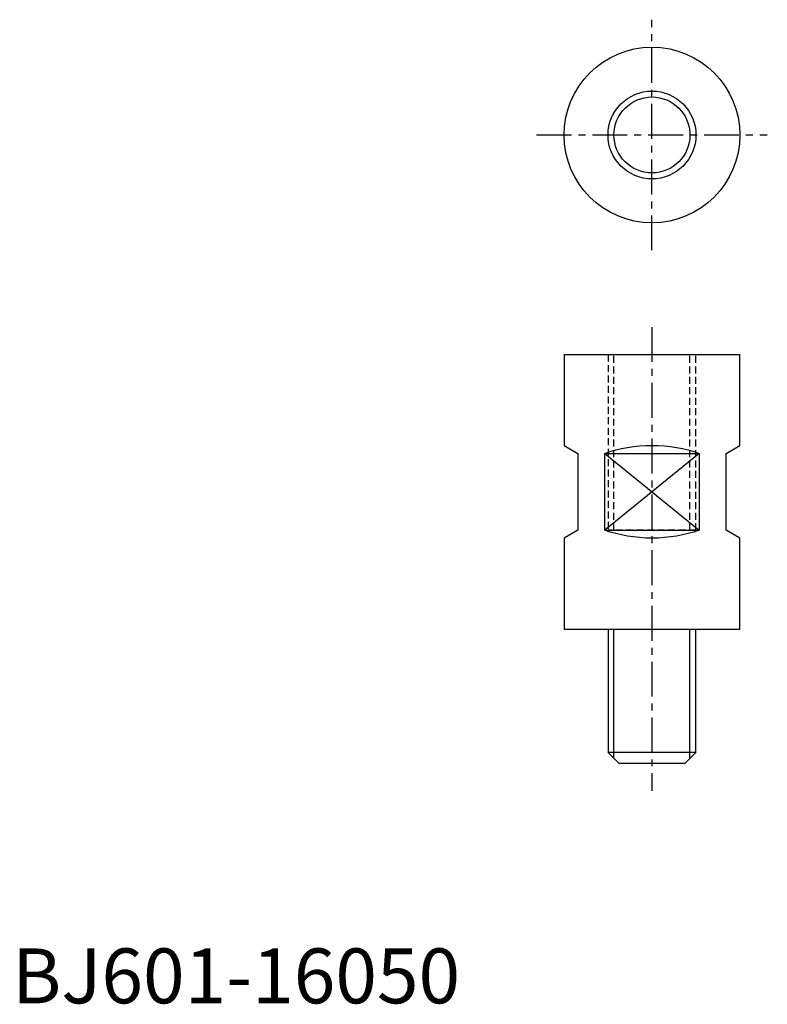
# Model space of a CAD drawing. Extents: x 1 to 138, y 0 to 179.
import ezdxf

# ---------------------------------------------------------------- set-up
doc = ezdxf.new("R2010")
doc.units = 0
doc.header["$MEASUREMENT"] = 0
doc.linetypes.add('CENTER', pattern=[10.16, 6.35, -1.27, 1.27, -1.27])
doc.linetypes.add('HIDDEN', pattern=[1.905, 1.27, -0.635])
doc.layers.get('0').update_dxf_attribs({"linetype": 'CONTINUOUS'})
for name, color, linetype in [('1', 1, 'CENTER'), ('2', 2, 'HIDDEN'), ('3', 3, 'CONTINUOUS')]:
    doc.layers.add(name, color=color, linetype=linetype)
doc.styles.add('Standard1', font='ARIAL.TTF')

msp = doc.modelspace()

# ---------------------------------------------------------------- linework, layer by layer
for p, q in [((100.5, 118.19), (100.5, 101.64)), ((100.5, 118.19), (132.5, 118.19)), ((132.5, 101.64), (132.5, 118.19)), ((100.5, 101.64), (103, 100.19)), ((130, 100.19), (132.5, 101.64)), ((103, 100.19), (103, 86.19)), ((107.91, 86.19), (107.91, 100.19)), ((107.91, 100.19), (125.09, 100.19)), ((107.91, 100.19), (125.09, 86.19)), ((125.09, 100.19), (107.91, 86.19)), ((125.09, 100.19), (125.09, 86.19)), ((130, 86.19), (130, 100.19)), ((103, 86.19), (100.5, 84.75)), ((107.91, 86.19), (125.09, 86.19)), ((132.5, 84.75), (130, 86.19)), ((100.5, 84.75), (100.5, 68.19)), ((132.5, 68.19), (132.5, 84.75)), ((100.5, 68.19), (132.5, 68.19)), ((108.5, 68.19), (108.5, 45.69)), ((124.5, 45.69), (124.5, 68.19)), ((124.5, 45.69), (108.5, 45.69)), ((110.5, 43.69), (108.5, 45.69)), ((122.5, 43.69), (124.5, 45.69)), ((122.5, 43.69), (110.5, 43.69))]:
    msp.add_line(p, q)
at = {"flags": 128}
for points in [[(107.91, 100.19), (108.89, 100.52), (109.9, 100.81), (110.95, 101.06), (112.03, 101.27), (113.13, 101.43), (114.24, 101.54), (115.37, 101.61), (116.5, 101.64), (117.63, 101.61), (118.76, 101.54), (119.87, 101.43), (120.97, 101.27), (122.05, 101.06), (123.1, 100.81), (124.11, 100.52), (125.09, 100.19)], [(125.09, 86.19), (124.11, 85.86), (123.1, 85.57), (122.05, 85.32), (120.97, 85.12), (119.87, 84.96), (118.76, 84.84), (117.63, 84.77), (116.5, 84.75), (115.37, 84.77), (114.24, 84.84), (113.13, 84.96), (112.03, 85.12), (110.95, 85.32), (109.9, 85.57), (108.89, 85.86), (107.91, 86.19)]]:
    msp.add_lwpolyline(points, dxfattribs=at)
for radius in [16, 6.92]:
    msp.add_circle((116.5, 158.19), radius)
at = {"layer": '1'}
for p, q in [((116.5, 137.19), (116.5, 179.19)), ((95.5, 158.19), (137.5, 158.19)), ((116.5, 123.19), (116.5, 38.69))]:
    msp.add_line(p, q, dxfattribs=at)
at = {"layer": '2'}
for p, q in [((108.5, 118.19), (108.5, 86.19)), ((109.58, 86.19), (109.58, 118.19)), ((123.42, 86.19), (123.42, 118.19)), ((124.5, 86.19), (124.5, 118.19)), ((124.5, 86.19), (108.5, 86.19))]:
    msp.add_line(p, q, dxfattribs=at)
at = {"layer": '3'}
for p, q in [((109.58, 44.61), (109.58, 68.19)), ((123.42, 44.61), (123.42, 68.19))]:
    msp.add_line(p, q, dxfattribs=at)
msp.add_circle((116.5, 158.19), 8, dxfattribs=at)

# ---------------------------------------------------------------- texts
at = {"color": 3, "style": 'Standard1'}
msp.add_text('BJ601-16050', height=10, dxfattribs=at).set_placement((0, 0))

doc.saveas('drawing.dxf')
